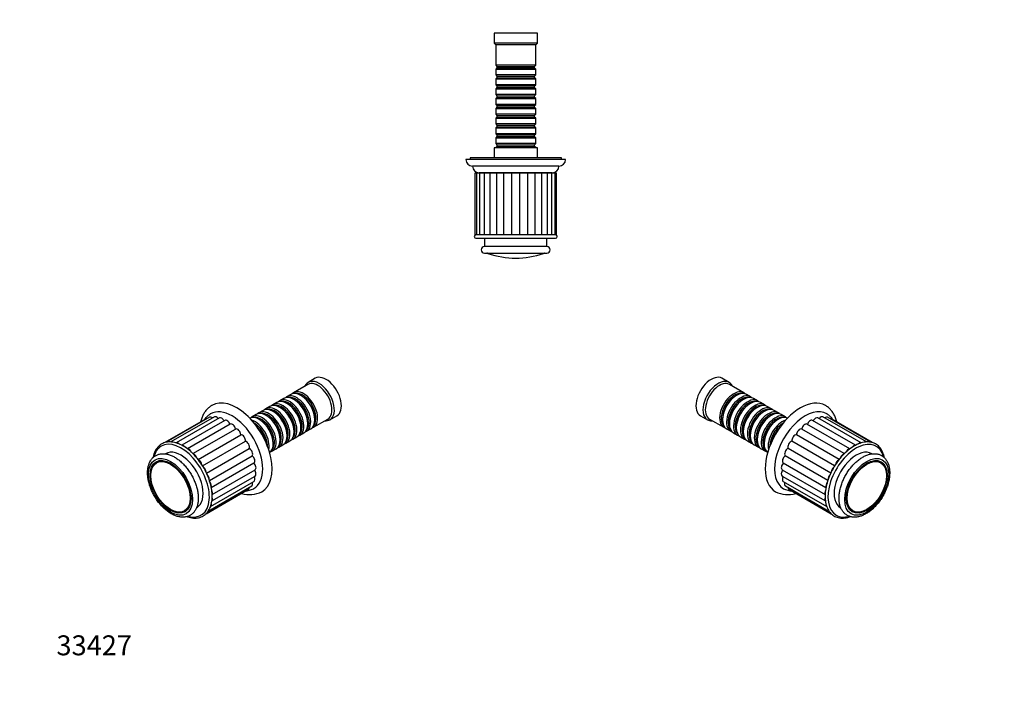
# Paper-space layout 'Layout1' of a CAD drawing. Units: millimetres. Extents: x 0 to 593, y 0 to 819.
# Drawn here: x 0 to 593, y 0 to 412 of the extents above; entities that cross this region are included whole.
import ezdxf
from ezdxf import colors
from ezdxf.entities.mleader import LeaderData, LeaderLine
from ezdxf.math import Vec2, Vec3

# ---------------------------------------------------------------- set-up
doc = ezdxf.new("R2010")
doc.units = ezdxf.units.MM
for name, color, linetype in [('DV2_Défaut', 7, 'Continuous'), ('DV6_Défaut', 7, 'Continuous'), ('DV7_Défaut', 7, 'Continuous'), ('Défaut', 7, 'Continuous')]:
    doc.layers.add(name, color=color, linetype=linetype)

# ---------------------------------------------------------------- blocks, each defined once
blk = doc.blocks.new('_DOT')
at = {"color": 0}
blk.add_line((0, 0), (-1, 0), dxfattribs=at)
at = {"color": 0, "const_width": 0.333}
blk.add_lwpolyline([(-0.1665, 0, 1), (0.1665, 0, 1)], format="xyb", close=True, dxfattribs=at)
blk = doc.blocks.new('SE1')
at = {"layer": 'DV2_Défaut', "color": 7, "linetype": 'Continuous'}
for p, q in [((311.55, 403.96), (285.55, 403.96)), ((285.55, 403.96), (285.55, 397.96)), ((311.55, 397.96), (311.55, 403.96)), ((311.55, 397.96), (285.55, 397.96)), ((285.55, 397.96), (286.55, 396.96)), ((310.55, 396.96), (311.55, 397.96)), ((310.55, 396.96), (286.55, 396.96)), ((286.55, 396.96), (286.55, 384.76)), ((310.55, 384.76), (310.55, 396.96)), ((310.55, 384.76), (286.55, 384.76)), ((286.55, 384.76), (287.25, 384.06)), ((287.25, 383.06), (286.55, 382.36)), ((286.55, 382.36), (310.55, 382.36)), ((286.55, 382.36), (286.55, 378.86)), ((287.25, 384.06), (309.85, 384.06)), ((287.25, 384.06), (287.25, 383.06)), ((287.25, 383.06), (309.85, 383.06)), ((309.85, 384.06), (310.55, 384.76)), ((309.85, 383.06), (309.85, 384.06)), ((310.55, 382.36), (309.85, 383.06)), ((310.55, 378.86), (310.55, 382.36)), ((310.55, 378.86), (286.55, 378.86)), ((286.55, 378.86), (287.25, 378.16)), ((287.25, 377.16), (286.55, 376.46)), ((286.55, 376.46), (310.55, 376.46)), ((286.55, 376.46), (286.55, 372.96)), ((287.25, 378.16), (309.85, 378.16)), ((287.25, 378.16), (287.25, 377.16)), ((287.25, 377.16), (309.85, 377.16)), ((309.85, 378.16), (310.55, 378.86)), ((309.85, 377.16), (309.85, 378.16)), ((310.55, 376.46), (309.85, 377.16)), ((310.55, 372.96), (310.55, 376.46)), ((310.55, 372.96), (286.55, 372.96)), ((286.55, 372.96), (287.25, 372.26)), ((287.25, 371.26), (286.55, 370.56)), ((286.55, 370.56), (310.55, 370.56)), ((286.55, 370.56), (286.55, 367.06)), ((287.25, 372.26), (309.85, 372.26)), ((287.25, 372.26), (287.25, 371.26)), ((287.25, 371.26), (309.85, 371.26)), ((309.85, 372.26), (310.55, 372.96)), ((309.85, 371.26), (309.85, 372.26)), ((310.55, 370.56), (309.85, 371.26)), ((310.55, 367.06), (310.55, 370.56)), ((310.55, 367.06), (286.55, 367.06)), ((286.55, 367.06), (287.25, 366.36)), ((287.25, 365.36), (286.55, 364.66)), ((286.55, 364.66), (310.55, 364.66)), ((286.55, 364.66), (286.55, 361.16)), ((287.25, 366.36), (309.85, 366.36)), ((287.25, 366.36), (287.25, 365.36)), ((287.25, 365.36), (309.85, 365.36)), ((309.85, 366.36), (310.55, 367.06)), ((309.85, 365.36), (309.85, 366.36)), ((310.55, 364.66), (309.85, 365.36)), ((310.55, 361.16), (310.55, 364.66)), ((310.55, 361.16), (286.55, 361.16)), ((286.55, 361.16), (287.25, 360.46)), ((287.25, 359.46), (286.55, 358.76)), ((286.55, 358.76), (310.55, 358.76)), ((286.55, 358.76), (286.55, 355.26)), ((287.25, 360.46), (309.85, 360.46)), ((287.25, 360.46), (287.25, 359.46)), ((287.25, 359.46), (309.85, 359.46)), ((309.85, 360.46), (310.55, 361.16)), ((309.85, 359.46), (309.85, 360.46)), ((310.55, 358.76), (309.85, 359.46)), ((310.55, 355.26), (310.55, 358.76)), ((310.55, 355.26), (286.55, 355.26)), ((286.55, 355.26), (287.25, 354.56)), ((287.25, 353.56), (286.55, 352.86)), ((286.55, 352.86), (310.55, 352.86)), ((286.55, 352.86), (286.55, 349.36)), ((287.25, 354.56), (309.85, 354.56)), ((287.25, 354.56), (287.25, 353.56)), ((287.25, 353.56), (309.85, 353.56)), ((309.85, 354.56), (310.55, 355.26)), ((309.85, 353.56), (309.85, 354.56)), ((310.55, 352.86), (309.85, 353.56)), ((310.55, 349.36), (310.55, 352.86)), ((310.55, 349.36), (286.55, 349.36)), ((286.55, 349.36), (287.25, 348.66)), ((287.25, 347.66), (286.55, 346.96)), ((286.55, 346.96), (310.55, 346.96)), ((286.55, 346.96), (286.55, 343.46)), ((287.25, 348.66), (309.85, 348.66)), ((287.25, 348.66), (287.25, 347.66)), ((287.25, 347.66), (309.85, 347.66)), ((309.85, 348.66), (310.55, 349.36)), ((309.85, 347.66), (309.85, 348.66)), ((310.55, 346.96), (309.85, 347.66)), ((310.55, 343.46), (310.55, 346.96)), ((310.55, 343.46), (286.55, 343.46)), ((286.55, 343.46), (287.25, 342.76)), ((287.25, 341.76), (286.55, 341.06)), ((286.55, 341.06), (310.55, 341.06)), ((286.55, 341.06), (286.55, 337.56)), ((287.25, 342.76), (309.85, 342.76)), ((287.25, 342.76), (287.25, 341.76)), ((287.25, 341.76), (309.85, 341.76)), ((309.85, 342.76), (310.55, 343.46)), ((309.85, 341.76), (309.85, 342.76)), ((310.55, 341.06), (309.85, 341.76)), ((310.55, 337.56), (310.55, 341.06)), ((311.55, 334.96), (285.55, 334.96)), ((285.55, 334.96), (285.55, 328.96)), ((310.55, 337.56), (286.55, 337.56)), ((286.55, 337.56), (287.25, 336.86)), ((287.25, 335.86), (286.55, 335.16)), ((286.55, 335.16), (310.55, 335.16)), ((286.55, 335.16), (286.55, 334.96)), ((287.25, 336.86), (309.85, 336.86)), ((287.25, 336.86), (287.25, 335.86)), ((287.25, 335.86), (309.85, 335.86)), ((309.85, 336.86), (310.55, 337.56)), ((309.85, 335.86), (309.85, 336.86)), ((310.55, 335.16), (309.85, 335.86)), ((310.55, 334.96), (310.55, 335.16)), ((311.55, 328.96), (311.55, 334.96)), ((328.55, 327.96), (268.55, 327.96)), ((326.05, 328.96), (271.05, 328.96)), ((271.05, 328.96), (271.05, 327.96)), ((326.05, 327.96), (326.05, 328.96)), ((324.55, 323.96), (272.55, 323.96)), ((274.88, 319.66), (273.92, 319.66)), ((273.92, 319.66), (273.92, 282.66)), ((276.76, 319.66), (274.88, 319.66)), ((274.88, 319.66), (274.88, 282.66)), ((320.55, 319.96), (276.55, 319.96)), ((279.48, 319.66), (276.76, 319.66)), ((276.76, 319.66), (276.76, 282.66)), ((282.92, 319.66), (279.48, 319.66)), ((279.48, 319.66), (279.48, 282.66)), ((286.93, 319.66), (282.92, 319.66)), ((282.92, 319.66), (282.92, 282.66)), ((283.55, 319.96), (283.55, 319.66)), ((291.37, 319.66), (286.92, 319.66)), ((286.92, 319.66), (286.92, 282.66)), ((291.37, 282.66), (291.37, 319.66)), ((296.12, 319.66), (291.37, 319.66)), ((300.98, 319.66), (296.12, 319.66)), ((296.12, 282.66), (296.12, 319.66)), ((300.98, 282.66), (300.98, 319.66)), ((305.74, 319.66), (300.98, 319.66)), ((305.74, 282.66), (305.74, 319.66)), ((310.18, 319.66), (305.74, 319.66)), ((314.18, 319.66), (310.18, 319.66)), ((310.18, 282.66), (310.18, 319.66)), ((313.55, 319.66), (313.55, 319.96)), ((317.62, 319.66), (314.18, 319.66)), ((314.18, 282.66), (314.18, 319.66)), ((320.34, 319.66), (317.62, 319.66)), ((317.62, 282.66), (317.62, 319.66)), ((322.22, 319.66), (320.34, 319.66)), ((320.34, 282.66), (320.34, 319.66)), ((323.18, 319.66), (322.22, 319.66)), ((322.22, 282.66), (322.22, 319.66)), ((323.18, 282.66), (323.18, 319.66)), ((274.88, 282.66), (273.92, 282.66)), ((322.55, 282.56), (274.55, 282.56)), ((274.55, 280.56), (322.55, 280.56)), ((276.76, 282.66), (274.88, 282.66)), ((279.48, 282.66), (276.76, 282.66)), ((282.92, 282.66), (279.48, 282.66)), ((279.8, 280.56), (279.8, 275.56)), ((286.93, 282.66), (282.92, 282.66)), ((291.37, 282.66), (286.92, 282.66)), ((296.12, 282.66), (291.37, 282.66)), ((300.98, 282.66), (296.12, 282.66)), ((296.55, 282.66), (296.55, 282.56)), ((296.98, 282.66), (296.98, 282.56)), ((300.12, 282.66), (300.12, 282.56)), ((300.55, 282.56), (300.55, 282.66)), ((305.74, 282.66), (300.98, 282.66)), ((310.18, 282.66), (305.74, 282.66)), ((314.18, 282.66), (310.18, 282.66)), ((317.62, 282.66), (314.18, 282.66)), ((317.3, 275.56), (317.3, 280.56)), ((320.34, 282.66), (317.62, 282.66)), ((322.22, 282.66), (320.34, 282.66)), ((323.18, 282.66), (322.22, 282.66)), ((317.3, 275.56), (279.8, 275.56)), ((279.8, 271.56), (317.3, 271.56)), ((315.29, 271.44), (281.81, 271.44))]:
    blk.add_line(p, q, dxfattribs=at)
for centre, radius, start, end in [((272.55, 327.96), 4, 180, 270), ((324.55, 327.96), 4, 270, 0), ((276.55, 323.96), 4, 180.01747, 270), ((320.55, 323.96), 4, 270, 359.98253), ((274.55, 281.56), 1, 90, 270), ((322.55, 281.56), 1, 270, 90), ((279.8, 273.56), 2, 90, 270), ((317.3, 273.56), 2, 270, 90), ((281.14, 269.56), 2, 70.44279, 90), ((298.55, 318.56), 50, 250.44279, 289.55721), ((315.96, 269.56), 2, 90, 109.55721)]:
    blk.add_arc(centre, radius, start, end, dxfattribs=at)
blk = doc.blocks.new('SE5')
at = {"layer": 'DV6_Défaut', "color": 7, "linetype": 'Continuous'}
for p, q in [((426.91, 193.81), (422.67, 196.26)), ((435.75, 187.55), (427.12, 192.53)), ((431.44, 185.98), (430.95, 185.69)), ((439.92, 185.14), (437.44, 186.57)), ((444.09, 182.74), (441.62, 184.16)), ((435.62, 183.57), (435.12, 183.28)), ((439.79, 181.16), (439.29, 180.88)), ((443.96, 178.75), (443.46, 178.47)), ((448.26, 180.33), (445.79, 181.76)), ((452.43, 177.92), (449.96, 179.35)), ((409.67, 173.74), (413.91, 171.29)), ((448.13, 176.34), (447.64, 176.06)), ((452.3, 173.94), (451.81, 173.65)), ((456.61, 175.51), (454.13, 176.94)), ((460.78, 173.1), (458.3, 174.53)), ((506.45, 157.33), (480.35, 172.4)), ((509.62, 157.93), (483.46, 173.03)), ((512.34, 157.74), (486.29, 172.78)), ((415.12, 171.75), (423.75, 166.77)), ((422.96, 171.85), (422.96, 171.28)), ((427.13, 169.44), (427.13, 168.87)), ((431.3, 167.04), (431.3, 166.46)), ((456.48, 171.53), (455.98, 171.24)), ((499.62, 153.76), (473.84, 168.65)), ((503.05, 155.94), (477.09, 170.92)), ((513.16, 157.54), (488.72, 171.66)), ((425.44, 165.79), (427.92, 164.36)), ((429.62, 163.38), (432.09, 161.95)), ((433.79, 160.97), (436.26, 159.54)), ((435.47, 164.63), (435.47, 164.06)), ((439.65, 162.22), (439.65, 161.65)), ((493.24, 147.45), (467.56, 162.28)), ((496.32, 150.91), (470.7, 165.7)), ((437.96, 158.56), (440.43, 157.13)), ((442.13, 156.15), (444.61, 154.72)), ((443.82, 159.81), (443.82, 159.24)), ((447.99, 157.4), (447.99, 156.83)), ((490.48, 143.5), (464.78, 158.34)), ((446.3, 153.74), (448.78, 152.32)), ((486.42, 134.82), (460.76, 149.63)), ((488.18, 139.23), (462.48, 154.06)), ((512.93, 150.79), (512.8, 150.86)), ((459.59, 145.3), (485.28, 130.47)), ((458.91, 141.21), (484.77, 126.28)), ((458.91, 137.44), (484.93, 122.41)), ((459.59, 134.14), (485.75, 119.03)), ((460.92, 131.45), (487.08, 116.35)), ((462.84, 129.51), (488.45, 114.72)), ((494.05, 118.38), (494.19, 118.3))]:
    blk.add_line(p, q, dxfattribs=at)
for centre, radius, start, end in [((462.33, 143.05), 16.78, 243.77563, 286.38013), ((466.32, 143.08), 14.8, 243.68962, 264.68981)]:
    blk.add_arc(centre, radius, start, end, dxfattribs=at)
for centre, major_axis, start_param, end_param in [((416.17, 185), (6.5, 11.26), 0, 3.141593), ((420.41, 182.55), (6.5, 11.26), 0, 3.536384), ((421.12, 182.14), (6, 10.39), 0, 3.141593), ((420.41, 182.55), (6.5, 11.26), 5.888394, 6.283185), ((429.75, 177.16), (6, 10.39), 0, 3.28349), ((430.24, 176.87), (-5.65, -9.79), 3.336628, 6.08815), ((431.44, 176.18), (-6, -10.39), 3.141593, 6.283185), ((430.95, 176.47), (-5.65, -9.79), 3.926991, 5.497787), ((433.92, 174.75), (6, 10.39), 0, 3.28349), ((434.41, 174.47), (-5.65, -9.79), 3.336628, 6.08815), ((435.62, 173.77), (-6, -10.39), 3.141593, 6.283185), ((438.09, 172.34), (6, 10.39), 0, 3.28349), ((429.75, 177.16), (6, 10.39), 6.141288, 6.283185), ((433.92, 174.75), (6, 10.39), 6.141288, 6.283185), ((469.91, 153.97), (15, 25.98), 0, 3.141378), ((435.12, 174.06), (-5.65, -9.79), 3.926991, 5.497787), ((438.59, 172.06), (-5.65, -9.79), 3.336628, 6.08815), ((439.79, 171.36), (-6, -10.39), 3.141593, 6.283185), ((439.29, 171.65), (-5.65, -9.79), 3.926991, 5.497787), ((442.26, 169.93), (6, 10.39), 0, 3.28349), ((442.76, 169.65), (-5.65, -9.79), 3.336628, 6.08815), ((443.96, 168.95), (-6, -10.39), 3.141593, 6.283185), ((443.46, 169.24), (-5.65, -9.79), 3.926991, 5.497787), ((446.43, 167.53), (6, 10.39), 0, 3.28349), ((446.93, 167.24), (-5.65, -9.79), 3.336628, 6.08815), ((448.13, 166.55), (-6, -10.39), 3.141593, 6.283185), ((438.09, 172.34), (6, 10.39), 6.141288, 6.283185), ((442.26, 169.93), (6, 10.39), 6.141288, 6.283185), ((446.43, 167.53), (6, 10.39), 6.141288, 6.283185), ((447.64, 166.83), (-5.65, -9.79), 3.926991, 5.497787), ((450.61, 165.12), (6, 10.39), 0, 3.28349), ((451.1, 164.83), (-5.65, -9.79), 3.336628, 6.08815), ((452.3, 164.14), (-6, -10.39), 3.141593, 6.283185), ((451.81, 164.42), (-5.65, -9.79), 3.926991, 5.497787), ((454.78, 162.71), (6, 10.39), 0, 3.28349), ((455.27, 162.42), (-5.65, -9.79), 3.336628, 6.08815), ((456.48, 161.73), (-6, -10.39), 3.194193, 6.230585), ((472.74, 152.34), (13, 22.52), 0.000427, 3.142806), ((450.61, 165.12), (6, 10.39), 6.141288, 6.283185), ((454.78, 162.71), (6, 10.39), 6.141288, 6.283185), ((479.03, 170.13), (-1.31, -2.28), 3.141593, 4.819904), ((482.14, 170.76), (-1.31, -2.28), 3.141593, 4.509816), ((484.97, 170.5), (-1.31, -2.28), 3.141593, 4.136477), ((455.98, 162.01), (-5.65, -9.79), 3.926991, 5.497787), ((458.95, 160.3), (6, 10.39), 0.550945, 2.590648), ((459.45, 160.01), (-5.65, -9.79), 3.926991, 5.498832), ((460.15, 159.61), (-5.65, -9.79), 4.232908, 5.19187), ((460.65, 159.32), (-6, -10.39), 4.330977, 5.093801), ((469.42, 163.41), (1.31, 2.28), 0.02419, 2.384365), ((472.53, 166.37), (-1.31, -2.28), 3.141593, 5.316518), ((475.78, 168.65), (-1.31, -2.28), 3.141593, 5.107078), ((487.4, 169.38), (-1.31, -2.28), 3.141593, 3.57411), ((466.59, 159.89), (1.31, 2.28), 0.233629, 2.593804), ((464.15, 155.96), (1.31, 2.28), 0.443069, 2.803244), ((503.43, 134.62), (-12, -20.78), 2.606586, 6.283185), ((501.94, 153.54), (-1.31, -2.28), 3.35287, 4.537396), ((505.19, 155.02), (-1.31, -2.28), 3.219363, 4.260134), ((508.3, 155.65), (-1.31, -2.28), 3.141593, 3.950332), ((460.9, 147.58), (1.31, 2.28), 0.861948, 3.141593), ((462.23, 151.79), (1.31, 2.28), 0.652508, 3.012683), ((503.43, 134.62), (9.38, 16.24), 0, 3.141593), ((495.58, 148.31), (1.31, 2.28), 0.538145, 1.885021), ((498.69, 151.27), (-1.31, -2.28), 3.513308, 4.782891), ((460.22, 143.49), (1.31, 2.28), 1.071387, 3.141593), ((490.32, 140.85), (1.31, 2.28), 0.929124, 2.307279), ((492.75, 144.78), (1.31, 2.28), 0.723463, 2.106292), ((460.22, 139.71), (1.31, 2.28), 1.324127, 3.141593), ((460.9, 136.41), (1.31, 2.28), 1.6125, 3.141593), ((488.4, 136.69), (1.31, 2.28), 1.144455, 2.509992), ((462.23, 133.73), (1.31, 2.28), 1.949204, 3.141593), ((464.15, 131.79), (1.31, 2.28), 2.381466, 3.141593), ((487.07, 132.47), (1.31, 2.28), 1.369537, 2.692571), ((486.39, 128.38), (1.31, 2.28), 1.620076, 2.855023), ((486.39, 124.61), (1.31, 2.28), 1.883097, 2.995817), ((487.07, 121.31), (1.31, 2.28), 2.173774, 3.141593), ((488.4, 118.63), (1.31, 2.28), 3.068443, 3.141593), ((503.43, 134.62), (-12, -20.78), 0, 0.535818)]:
    blk.add_ellipse(centre, major_axis=major_axis, ratio=0.57735, start_param=start_param, end_param=end_param, dxfattribs=at)
for centre, major_axis in [((509.79, 130.95), (-9.37, -16.24)), ((509.79, 130.95), (8.7, 15.07)), ((509.87, 130.9), (8.37, 14.5))]:
    blk.add_ellipse(centre, major_axis=major_axis, ratio=0.57735, dxfattribs=at)
for points, knots in [([(491.74, 169.91), (491.74, 169.93), (491.64, 170.37), (491.41, 171.24), (491.01, 172.46), (490.53, 173.62), (489.97, 174.72), (489.36, 175.74), (488.67, 176.69), (487.93, 177.56), (487.13, 178.35), (486.28, 179.05), (485.52, 179.6), (485.08, 179.85), (484.91, 179.94)], [0, 0, 0, 0, 0.003006, 0.103103, 0.202504, 0.300971, 0.398294, 0.494319, 0.588978, 0.682294, 0.774381, 0.865429, 0.955686, 1, 1, 1, 1]), ([(489.68, 171.11), (489.54, 171.32), (489.19, 171.82), (488.57, 172.57), (487.82, 173.34), (487.02, 174.01), (486.3, 174.53), (485.89, 174.76), (485.73, 174.85)], [0, 0, 0, 0, 0.13483, 0.332211, 0.526531, 0.718261, 0.908018, 1, 1, 1, 1]), ([(520.37, 148.52), (520.17, 149.6), (519.54, 151.83), (517.97, 154.49), (515.72, 156.57), (512.98, 157.76), (509.86, 158.08), (506.48, 157.49), (502.96, 156.04), (499.43, 153.76), (496.03, 150.77), (492.9, 147.17), (490.13, 143.12), (487.85, 138.76), (486.13, 134.26), (485.04, 129.78), (484.63, 125.49), (484.93, 121.56), (485.93, 118.15), (487.61, 115.38), (489.89, 113.38), (492.66, 112.24), (495.8, 111.99), (498.27, 112.46), (499.64, 112.92), (499.86, 113)], [0, 0, 0, 0, 0.041166, 0.086476, 0.130953, 0.174989, 0.219423, 0.264643, 0.310355, 0.35618, 0.401945, 0.447635, 0.493277, 0.53891, 0.584574, 0.630309, 0.676145, 0.722059, 0.76786, 0.813117, 0.857537, 0.901578, 0.946057, 0.991322, 1, 1, 1, 1]), ([(523.64, 139.42), (523.63, 139.65), (523.63, 140.21), (523.56, 141.21), (523.42, 142.32), (523.19, 143.39), (522.9, 144.4), (522.53, 145.36), (522.1, 146.26), (521.59, 147.08), (521.03, 147.83), (520.41, 148.5), (519.73, 149.09), (519, 149.6), (518.23, 150.03), (517.42, 150.37), (516.58, 150.62), (515.69, 150.8), (514.78, 150.88), (513.84, 150.88), (512.87, 150.8), (511.88, 150.62), (510.88, 150.36), (509.86, 150.01), (508.83, 149.58), (507.81, 149.06), (506.78, 148.46), (505.77, 147.79), (504.77, 147.04), (503.79, 146.23), (502.83, 145.35), (501.9, 144.42), (501, 143.43), (500.13, 142.39), (499.29, 141.3), (498.5, 140.17), (497.75, 139), (497.05, 137.81), (496.39, 136.58), (495.79, 135.34), (495.25, 134.08), (494.76, 132.81), (494.33, 131.53), (493.96, 130.25), (493.65, 128.98), (493.41, 127.72), (493.24, 126.47), (493.14, 125.25), (493.11, 124.05), (493.15, 122.88), (493.26, 121.74), (493.44, 120.65), (493.7, 119.61), (494.03, 118.62), (494.44, 117.69), (494.91, 116.83), (495.44, 116.05), (496.04, 115.34), (496.69, 114.71), (497.39, 114.16), (498.14, 113.7), (498.93, 113.31), (499.76, 113.02), (500.63, 112.8), (501.53, 112.67), (502.45, 112.63), (503.41, 112.68), (504.39, 112.81), (505.39, 113.03), (506.4, 113.34), (507.42, 113.73), (508.45, 114.21), (509.47, 114.76), (510.49, 115.4), (511.5, 116.11), (512.49, 116.89), (513.46, 117.74), (514.41, 118.65), (515.32, 119.61), (516.21, 120.63), (517.06, 121.7), (517.87, 122.81), (518.64, 123.95), (519.37, 125.14), (520.05, 126.35), (520.68, 127.58), (521.25, 128.84), (521.77, 130.1), (522.23, 131.38), (522.63, 132.65), (522.96, 133.93), (523.23, 135.2), (523.44, 136.45), (523.57, 137.68), (523.63, 138.69), (523.63, 139.23), (523.64, 139.42)], [0, 0, 0, 0, 0.005868, 0.016904, 0.027947, 0.038969, 0.049948, 0.060855, 0.071658, 0.082331, 0.092859, 0.103239, 0.113486, 0.12363, 0.133711, 0.143772, 0.153846, 0.163978, 0.174206, 0.184556, 0.195041, 0.205661, 0.2164, 0.227236, 0.238143, 0.249095, 0.260072, 0.271053, 0.282029, 0.292992, 0.30394, 0.314872, 0.325791, 0.336696, 0.34759, 0.358477, 0.369358, 0.380237, 0.391116, 0.401998, 0.412886, 0.423783, 0.434691, 0.445614, 0.456554, 0.467513, 0.478494, 0.489496, 0.500518, 0.511556, 0.522601, 0.533636, 0.54464, 0.555585, 0.566442, 0.577181, 0.58778, 0.598231, 0.60854, 0.618729, 0.628835, 0.638901, 0.648963, 0.659062, 0.669239, 0.679528, 0.689947, 0.700502, 0.711186, 0.721978, 0.732854, 0.743788, 0.754755, 0.765736, 0.776716, 0.787685, 0.798641, 0.809581, 0.820506, 0.831417, 0.842316, 0.853206, 0.86409, 0.874969, 0.885848, 0.896729, 0.907613, 0.918505, 0.929408, 0.940323, 0.951254, 0.962204, 0.973174, 0.984166, 0.995178, 1, 1, 1, 1])]:
    blk.add_open_spline(points, degree=3, knots=knots, dxfattribs=at)
blk = doc.blocks.new('SE6')
at = {"layer": 'DV7_Défaut', "color": 7, "linetype": 'Continuous'}
for p, q in [((177.93, 196.26), (173.69, 193.81)), ((173.48, 192.53), (164.86, 187.55)), ((158.99, 184.16), (156.51, 182.74)), ((163.16, 186.57), (160.68, 185.14)), ((169.65, 185.69), (169.16, 185.98)), ((150.64, 179.35), (148.17, 177.92)), ((154.82, 181.76), (152.34, 180.33)), ((157.14, 178.47), (156.64, 178.75)), ((161.31, 180.88), (160.82, 181.16)), ((165.48, 183.28), (164.99, 183.57)), ((114.32, 172.78), (88.25, 157.73)), ((117.15, 173.03), (90.98, 157.93)), ((120.26, 172.4), (94.16, 157.34)), ((142.3, 174.53), (139.83, 173.1)), ((146.47, 176.94), (144, 175.51)), ((148.79, 173.65), (148.3, 173.94)), ((152.97, 176.06), (152.47, 176.34)), ((186.69, 171.29), (190.93, 173.74)), ((111.89, 171.66), (87.43, 157.54)), ((123.51, 170.92), (97.56, 155.94)), ((126.76, 168.65), (100.98, 153.76)), ((144.62, 171.24), (144.13, 171.53)), ((169.3, 166.46), (169.3, 167.04)), ((173.47, 168.87), (173.47, 169.44)), ((176.86, 166.77), (185.48, 171.75)), ((177.64, 171.28), (177.64, 171.85)), ((104.28, 150.91), (129.9, 165.7)), ((107.36, 147.45), (133.04, 162.28)), ((160.96, 161.65), (160.96, 162.22)), ((164.34, 159.54), (166.82, 160.97)), ((165.13, 164.06), (165.13, 164.63)), ((168.51, 161.95), (170.99, 163.38)), ((172.68, 164.36), (175.16, 165.79)), ((110.12, 143.5), (135.82, 158.34)), ((152.61, 156.83), (152.61, 157.4)), ((156, 154.72), (158.47, 156.15)), ((156.79, 159.24), (156.79, 159.81)), ((160.17, 157.13), (162.64, 158.56)), ((87.8, 150.86), (87.66, 150.78)), ((112.43, 139.23), (138.12, 154.06)), ((114.18, 134.82), (139.84, 149.63)), ((151.83, 152.32), (154.3, 153.74)), ((115.32, 130.47), (141.02, 145.3)), ((115.66, 122.41), (141.69, 137.44)), ((115.82, 126.28), (141.69, 141.21)), ((113.52, 116.35), (139.68, 131.45)), ((114.85, 119.03), (141.02, 134.14)), ((112.14, 114.72), (137.76, 129.51)), ((106.43, 118.31), (106.55, 118.38))]:
    blk.add_line(p, q, dxfattribs=at)
for centre, radius, start, end in [((138.28, 143.05), 16.78, 253.63838, 296.16677), ((134.28, 143.08), 14.8, 275.28465, 296.26571)]:
    blk.add_arc(centre, radius, start, end, dxfattribs=at)
for centre, major_axis, start_param, end_param in [((184.43, 185), (6.5, -11.26), 0, 3.141593), ((180.19, 182.55), (6.5, -11.26), 0, 3.536384), ((179.48, 182.14), (6, -10.39), 0, 3.141593), ((162.51, 172.34), (6, -10.39), 0, 3.28349), ((164.99, 173.77), (-6, 10.39), 3.141593, 6.283185), ((166.68, 174.75), (6, -10.39), 0, 3.28349), ((166.19, 174.47), (-5.65, 9.79), 3.336628, 6.08815), ((169.16, 176.18), (-6, 10.39), 3.141593, 6.283185), ((170.86, 177.16), (6, -10.39), 0, 3.28349), ((170.36, 176.87), (-5.65, 9.79), 3.336628, 6.08815), ((169.65, 176.47), (-5.65, 9.79), 3.926991, 5.497787), ((127.86, 152.34), (13, -22.52), 0, 3.140741), ((130.69, 153.97), (15, -25.98), 0, 3.141862), ((152.47, 166.55), (-6, 10.39), 3.141593, 6.283185), ((154.17, 167.53), (6, -10.39), 0, 3.28349), ((153.67, 167.24), (-5.65, 9.79), 3.336628, 6.08815), ((156.64, 168.95), (-6, 10.39), 3.141593, 6.283185), ((158.34, 169.93), (6, -10.39), 0, 3.28349), ((157.85, 169.65), (-5.65, 9.79), 3.336628, 6.08815), ((160.82, 171.36), (-6, 10.39), 3.141593, 6.283185), ((157.14, 169.24), (-5.65, 9.79), 3.926991, 5.497787), ((162.02, 172.06), (-5.65, 9.79), 3.336628, 6.08815), ((161.31, 171.65), (-5.65, 9.79), 3.926991, 5.497787), ((165.48, 174.06), (-5.65, 9.79), 3.926991, 5.497787), ((115.63, 170.5), (1.31, -2.28), 2.146709, 3.141593), ((118.46, 170.76), (1.31, -2.28), 1.773369, 3.141593), ((121.57, 170.13), (1.31, -2.28), 1.463281, 3.141593), ((144.13, 161.73), (-6, 10.39), 3.194193, 6.230585), ((145.83, 162.71), (6, -10.39), 0, 3.28349), ((145.33, 162.42), (-5.65, 9.79), 3.336628, 6.08815), ((148.3, 164.14), (-6, 10.39), 3.141593, 6.283185), ((150, 165.12), (6, -10.39), 0, 3.28349), ((149.5, 164.83), (-5.65, 9.79), 3.336628, 6.08815), ((148.79, 164.42), (-5.65, 9.79), 3.926991, 5.497787), ((152.97, 166.83), (-5.65, 9.79), 3.926991, 5.497787), ((113.2, 169.38), (1.31, -2.28), 2.709075, 3.141593), ((124.82, 168.65), (1.31, -2.28), 1.176107, 3.141593), ((128.08, 166.37), (1.31, -2.28), 0.966668, 3.141593), ((131.19, 163.41), (1.31, -2.28), 0.757228, 3.117403), ((141.65, 160.3), (6, -10.39), 0.550945, 2.590648), ((141.16, 160.01), (-5.65, 9.79), 3.925946, 5.497787), ((140.45, 159.61), (-5.65, 9.79), 4.232908, 5.19187), ((139.96, 159.32), (-6, 10.39), 4.330977, 5.093801), ((144.62, 162.01), (-5.65, 9.79), 3.926991, 5.497787), ((170.86, 177.16), (6, -10.39), 6.141288, 6.283185), ((180.19, 182.55), (6.5, -11.26), 5.888394, 6.283185), ((134.02, 159.89), (1.31, -2.28), 0.547789, 2.907963), ((162.51, 172.34), (6, -10.39), 6.141288, 6.283185), ((166.68, 174.75), (6, -10.39), 6.141288, 6.283185), ((97.18, 134.62), (-12, 20.78), 0, 0.535664), ((97.18, 134.62), (-12, 20.78), 2.607173, 6.283185), ((92.3, 155.65), (1.31, -2.28), 2.334467, 3.141593), ((95.41, 155.02), (1.31, -2.28), 2.031449, 3.067229), ((98.66, 153.54), (1.31, -2.28), 1.745143, 2.933725), ((136.45, 155.96), (1.31, -2.28), 0.338349, 2.698524), ((150, 165.12), (6, -10.39), 6.141288, 6.283185), ((154.17, 167.53), (6, -10.39), 6.141288, 6.283185), ((158.34, 169.93), (6, -10.39), 6.141288, 6.283185), ((97.18, 134.62), (9.37, -16.24), 0, 3.141593), ((101.91, 151.27), (1.31, -2.28), 1.492728, 2.775399), ((105.02, 148.31), (1.31, -2.28), 1.258411, 2.595786), ((138.37, 151.79), (1.31, -2.28), 0.12891, 2.489084), ((139.7, 147.58), (-1.31, 2.28), 3.141593, 5.421237), ((145.83, 162.71), (6, -10.39), 6.141288, 6.283185), ((107.86, 144.78), (1.31, -2.28), 1.031023, 2.413816), ((110.29, 140.85), (1.31, -2.28), 0.825534, 2.212956), ((140.38, 143.49), (-1.31, 2.28), 3.141593, 5.211798), ((112.21, 136.69), (1.31, -2.28), 0.634268, 1.991326), ((139.7, 136.41), (-1.31, 2.28), 3.141593, 4.670686), ((140.38, 139.71), (-1.31, 2.28), 3.141593, 4.959058), ((113.54, 132.47), (-1.31, 2.28), 3.589609, 4.909638), ((136.45, 131.79), (-1.31, 2.28), 3.141593, 3.901719), ((138.37, 133.73), (-1.31, 2.28), 3.141593, 4.333982), ((114.22, 128.38), (-1.31, 2.28), 3.425056, 4.666416), ((114.22, 124.61), (-1.31, 2.28), 3.284734, 4.404069), ((127.86, 152.34), (13, -22.52), 6.281459, 6.283185), ((130.69, 153.97), (15, -25.98), 6.282539, 6.283185), ((113.54, 121.31), (-1.31, 2.28), 3.141593, 4.109262), ((112.21, 118.63), (-1.31, 2.28), 3.141593, 3.207641)]:
    blk.add_ellipse(centre, major_axis=major_axis, ratio=0.57735, start_param=start_param, end_param=end_param, dxfattribs=at)
for centre, major_axis in [((90.81, 130.95), (-9.37, 16.24)), ((90.81, 130.95), (8.7, -15.07)), ((90.73, 130.9), (8.37, -14.5))]:
    blk.add_ellipse(centre, major_axis=major_axis, ratio=0.57735, dxfattribs=at)
for points, knots in [([(115.69, 179.94), (115.55, 179.86), (115.12, 179.62), (114.39, 179.1), (113.55, 178.42), (112.76, 177.65), (112.03, 176.82), (111.36, 175.91), (110.75, 174.94), (110.21, 173.9), (109.73, 172.79), (109.31, 171.62), (109.04, 170.66), (108.9, 170.08), (108.87, 169.92)], [0, 0, 0, 0, 0.037901, 0.127575, 0.217245, 0.307216, 0.397779, 0.489189, 0.581652, 0.67531, 0.770228, 0.866387, 0.963694, 1, 1, 1, 1]), ([(114.88, 174.85), (114.78, 174.8), (114.41, 174.6), (113.74, 174.13), (112.95, 173.49), (112.21, 172.76), (111.53, 171.97), (111.11, 171.4), (110.91, 171.1), (110.91, 171.1)], [0, 0, 0, 0, 0.058084, 0.245102, 0.43201, 0.619519, 0.80835, 0.999152, 1, 1, 1, 1]), ([(115.85, 125.23), (115.84, 126.51), (115.67, 128.92), (114.77, 133.28), (113.2, 137.73), (111.03, 142.17), (108.37, 146.29), (105.31, 150.01), (101.96, 153.14), (98.44, 155.59), (94.89, 157.25), (91.44, 158.03), (88.23, 157.9), (85.39, 156.87), (83.05, 154.99), (81.3, 152.35), (80.53, 150.02), (80.26, 148.67), (80.23, 148.52)], [0, 0, 0, 0, 0.057512, 0.124799, 0.191977, 0.259088, 0.326189, 0.39334, 0.460599, 0.528007, 0.595523, 0.662836, 0.729307, 0.794562, 0.859324, 0.924797, 0.991429, 1, 1, 1, 1]), ([(107.48, 124.11), (107.48, 124.34), (107.48, 124.91), (107.41, 125.96), (107.27, 127.19), (107.06, 128.44), (106.78, 129.71), (106.44, 130.99), (106.04, 132.27), (105.57, 133.54), (105.05, 134.81), (104.47, 136.06), (103.84, 137.29), (103.16, 138.5), (102.42, 139.68), (101.65, 140.82), (100.83, 141.93), (99.98, 142.99), (99.09, 144), (98.17, 144.96), (97.22, 145.87), (96.25, 146.71), (95.26, 147.48), (94.25, 148.19), (93.22, 148.82), (92.19, 149.37), (91.15, 149.85), (90.12, 150.24), (89.08, 150.54), (88.06, 150.75), (87.06, 150.87), (86.08, 150.89), (85.13, 150.83), (84.21, 150.67), (83.34, 150.42), (82.51, 150.09), (81.73, 149.68), (81, 149.19), (80.33, 148.62), (79.71, 147.98), (79.14, 147.27), (78.64, 146.49), (78.2, 145.65), (77.82, 144.74), (77.51, 143.76), (77.27, 142.74), (77.09, 141.66), (76.99, 140.53), (76.96, 139.36), (77, 138.16), (77.1, 136.94), (77.28, 135.69), (77.53, 134.43), (77.84, 133.16), (78.21, 131.88), (78.65, 130.6), (79.14, 129.33), (79.7, 128.07), (80.3, 126.83), (80.96, 125.61), (81.67, 124.41), (82.42, 123.25), (83.22, 122.13), (84.06, 121.04), (84.93, 120.01), (85.83, 119.02), (86.77, 118.09), (87.73, 117.22), (88.71, 116.41), (89.71, 115.67), (90.73, 115), (91.76, 114.41), (92.8, 113.9), (93.83, 113.47), (94.87, 113.12), (95.9, 112.87), (96.91, 112.7), (97.91, 112.63), (98.87, 112.66), (99.8, 112.77), (100.7, 112.97), (101.55, 113.26), (102.35, 113.64), (103.11, 114.09), (103.81, 114.62), (104.45, 115.22), (105.04, 115.9), (105.58, 116.65), (106.05, 117.46), (106.46, 118.34), (106.8, 119.28), (107.08, 120.29), (107.29, 121.34), (107.42, 122.44), (107.48, 123.4), (107.48, 123.92), (107.48, 124.11)], [0, 0, 0, 0, 0.005859, 0.016846, 0.027822, 0.038785, 0.049734, 0.060668, 0.071586, 0.082492, 0.093387, 0.104274, 0.115155, 0.126034, 0.136913, 0.147795, 0.158683, 0.169579, 0.180487, 0.191409, 0.202348, 0.213306, 0.224286, 0.235287, 0.246308, 0.257346, 0.268391, 0.279427, 0.290433, 0.301381, 0.312242, 0.322987, 0.333593, 0.34405, 0.354365, 0.364559, 0.374668, 0.384735, 0.394795, 0.404892, 0.415065, 0.425348, 0.435762, 0.446311, 0.456989, 0.467777, 0.47865, 0.489582, 0.500548, 0.511529, 0.522509, 0.533478, 0.544435, 0.555375, 0.566301, 0.577213, 0.588113, 0.599003, 0.609887, 0.620766, 0.631645, 0.642526, 0.65341, 0.664302, 0.675203, 0.686118, 0.697049, 0.707997, 0.718967, 0.729957, 0.740969, 0.752, 0.763043, 0.774086, 0.785109, 0.796089, 0.806996, 0.817801, 0.828476, 0.839005, 0.849387, 0.859636, 0.869781, 0.879862, 0.889923, 0.899996, 0.910128, 0.920354, 0.930703, 0.941187, 0.951804, 0.962542, 0.973377, 0.984283, 0.995235, 1, 1, 1, 1]), ([(100.74, 113), (100.86, 112.96), (102.15, 112.51), (104.55, 112), (107.74, 112.2), (110.55, 113.28), (112.86, 115.25), (114.55, 117.87), (115.63, 121.35), (115.83, 123.73), (115.85, 125.23)], [0, 0, 0, 0, 0.014814, 0.157679, 0.298685, 0.437092, 0.574639, 0.71385, 0.855452, 1, 1, 1, 1])]:
    blk.add_open_spline(points, degree=3, knots=knots, dxfattribs=at)

psp = doc.layouts.get("Layout1")

# ---------------------------------------------------------------- block references
at = {"layer": 'Défaut'}
for name in ['SE1', 'SE6', 'SE5']:
    psp.add_blockref(name, (0, 0), dxfattribs=at)

# ---------------------------------------------------------------- leaders
at = {"layer": 'Défaut', "color": 7, "linetype": 'Continuous'}
ml = psp.add_multileader_mtext('Standard', dxfattribs=at)
ml.set_content('{\\pxsm0.9;\\fArial|b1||i0||c0|p34;\\W1.;30B\\P}', color=256)
ml.set_leader_properties()
ml.set_arrow_properties(name='DOT')
ml.build(insert=Vec2(0, 0))
ml.multileader.update_dxf_attribs({"leader_type": 0, "dogleg_length": 0, "arrow_head_size": 12})
ctx = ml.context
ctx.base_point, ctx.char_height, ctx.arrow_head_size, ctx.landing_gap_size = Vec3(19.37, 812.24), 12, 12, 4.2
notes = []
notes.append((ctx, [(0, (0, 0, 0), (0, 0), (1, 0), 1, [])]))
ctx.mtext.insert = Vec3(23.57, 818.34)
ml = psp.add_multileader_mtext('Standard', dxfattribs=at)
ml.set_content('{\\pxsm0.9;\\fSolid Edge ISO|b1||i0||c0|p34;\\W1.;12/01/2016\\P}', color=256)
ml.set_leader_properties()
ml.set_arrow_properties(name='DOT')
ml.build(insert=Vec2(0, 0))
ml.multileader.update_dxf_attribs({"leader_type": 0, "dogleg_length": 0, "arrow_head_size": 12})
ctx = ml.context
ctx.base_point, ctx.char_height, ctx.arrow_head_size, ctx.landing_gap_size = Vec3(502.88, 810.64), 12, 12, 4.2
notes.append((ctx, [(0, (0, 0, 0), (0, 0), (1, 0), 1, [])]))
ctx.mtext.insert = Vec3(507.08, 816.76)
ml = psp.add_multileader_mtext('Standard', dxfattribs=at)
ml.set_content('{\\pxsm0.9;\\fArial|b1||i0||c0|p34;\\W1.;33427\\P}', color=256)
ml.set_leader_properties()
ml.set_arrow_properties(name='DOT')
ml.build(insert=Vec2(0, 0))
ml.multileader.update_dxf_attribs({"leader_type": 0, "dogleg_length": 0, "arrow_head_size": 12})
ctx = ml.context
ctx.base_point, ctx.char_height, ctx.arrow_head_size, ctx.landing_gap_size = Vec3(17.92, 35.4), 12, 12, 4.2
notes.append((ctx, [(0, (0, 0, 0), (0, 0), (1, 0), 1, [])]))
ctx.mtext.insert = Vec3(22.12, 41.5)
for ctx, leaders in notes:
    for number, flags, end, landing, length, lines in leaders:
        leader = LeaderData()
        leader.index, (leader.has_last_leader_line, leader.has_dogleg_vector, leader.attachment_direction) = number, flags
        leader.last_leader_point, leader.dogleg_vector, leader.dogleg_length = Vec3(end), Vec3(landing), length
        for number, points, colour, breaks in lines:
            line = LeaderLine()
            line.index, line.vertices, line.color, line.breaks = number, Vec3.list(points), colors.encode_raw_color(colour), breaks
            leader.lines.append(line)
        ctx.leaders.append(leader)

doc.saveas('drawing.dxf')
